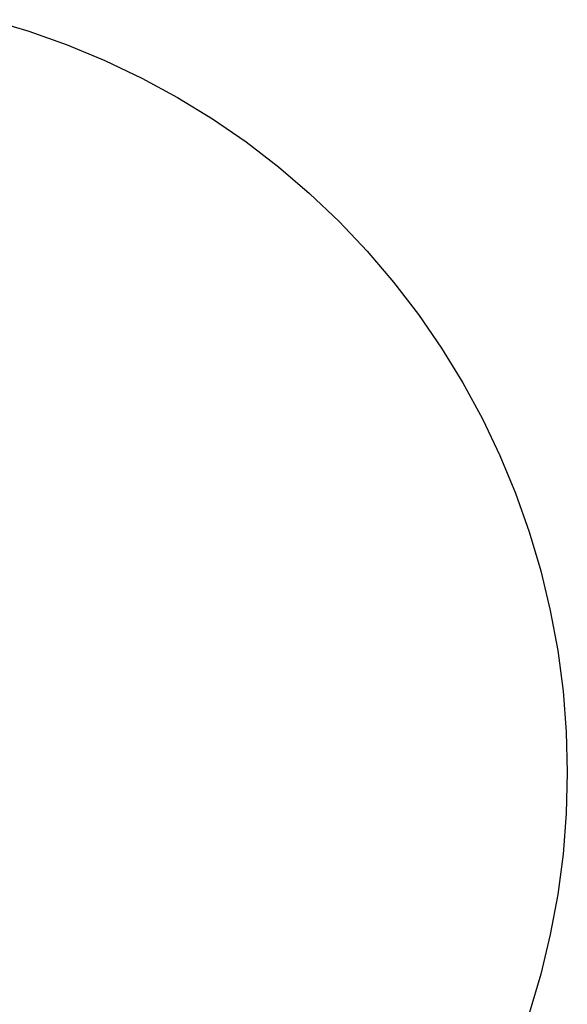
# Model space of a CAD drawing. Extents: x 0 to 4201, y 0 to 4201.
# Drawn here: x 2725 to 4201, y 1476 to 4129 of the extents above; entities that cross this region are included whole.
import ezdxf

# ---------------------------------------------------------------- set-up
doc = ezdxf.new("R2010")
doc.units = 0
doc.header["$LTSCALE"] = 25.4
doc.layers.get('0').update_dxf_attribs({"color": 13, "linetype": 'CONTINUOUS'})

msp = doc.modelspace()

# ---------------------------------------------------------------- linework, layer by layer
at = {"color": 0}
for p, q in [((2644.2, 4129.5), (2749.6, 4098.2)), ((2749.6, 4098.2), (2853.3, 4061.5)), ((2853.3, 4061.5), (2954.9, 4019.4)), ((2954.9, 4019.4), (3054.1, 3972.1)), ((3054.1, 3972.1), (3150.8, 3919.6)), ((3150.8, 3919.6), (3244.5, 3862.2)), ((3244.5, 3862.2), (3335.2, 3799.9)), ((3335.2, 3799.9), (3422.4, 3732.9)), ((3422.4, 3732.9), (3506, 3661.5)), ((3506, 3661.5), (3585.8, 3585.8)), ((3585.8, 3585.8), (3661.5, 3506)), ((3661.5, 3506), (3732.9, 3422.4)), ((3732.9, 3422.4), (3799.9, 3335.2)), ((3799.9, 3335.2), (3862.2, 3244.5)), ((3862.2, 3244.5), (3919.6, 3150.8)), ((3919.6, 3150.8), (3972.1, 3054.1)), ((3972.1, 3054.1), (4019.4, 2954.9)), ((4019.4, 2954.9), (4061.5, 2853.3)), ((4061.5, 2853.3), (4098.2, 2749.6)), ((4098.2, 2749.6), (4129.5, 2644.2)), ((4129.5, 2644.2), (4155.1, 2537.2)), ((4155.1, 2537.2), (4175.2, 2429.1)), ((4175.2, 2429.1), (4189.5, 2320.1)), ((4189.5, 2320.1), (4198.1, 2210.4)), ((4198.1, 2210.4), (4201, 2100.5)), ((4201, 2100.5), (4198.1, 1990.6)), ((4198.1, 1990.6), (4189.5, 1881)), ((4189.5, 1881), (4175.2, 1771.9)), ((4175.2, 1771.9), (4155.1, 1663.8)), ((4155.1, 1663.8), (4129.5, 1556.9)), ((4129.5, 1556.9), (4098.2, 1451.4))]:
    msp.add_line(p, q, dxfattribs=at)

doc.saveas('drawing.dxf')
